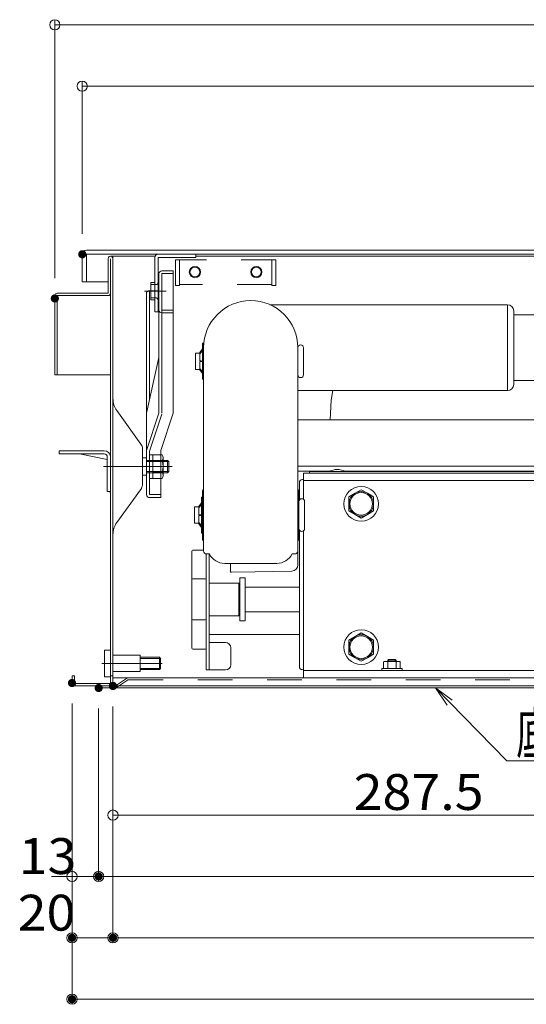
# Model space of a CAD drawing. Units: millimetres. Extents: x -2002 to 1998, y -1386 to 1386.
# Drawn here: x -1060 to -812, y -136 to 345 of the extents above; entities that cross this region are included whole.
import ezdxf

# ---------------------------------------------------------------- set-up
doc = ezdxf.new("R2010")
doc.units = ezdxf.units.MM
doc.header["$LTSCALE"] = 10
for name, pattern in [('JWW_CENTER2', [13.546667, 11.006667, -0.846667, 0.846667, -0.846667]), ('JWW_DASHED2', [3.386667, 1.693333, -1.693333]), ('JWW_DASHEDX2', [27.093333, 25.4, -1.693333])]:
    doc.linetypes.add(name, pattern=pattern)
for name, color, linetype in [('center', 7, 'Continuous'), ('CYA_M', 7, 'Continuous'), ('CYA_SS', 7, 'Continuous'), ('GRE_M', 7, 'Continuous'), ('GRE_SS', 7, 'Continuous'), ('GRE_SSD', 7, 'Continuous'), ('HIDDEN', 7, 'Continuous'), ('MAZ_M', 7, 'Continuous'), ('MAZ_S', 7, 'Continuous'), ('MAZ_SS', 7, 'Continuous'), ('PARTS_SIN', 7, 'Continuous'), ('RED_L', 7, 'Continuous'), ('SUNPO', 7, 'Continuous'), ('sunpou', 7, 'Continuous'), ('teko', 7, 'Continuous'), ('YEL_M', 7, 'Continuous'), ('YEL_SSD', 7, 'Continuous'), ('ねじ', 7, 'Continuous')]:
    doc.layers.add(name, color=color, linetype=linetype)
doc.styles.add('ＭＳ ゴシック', font='msgothic.ttc', dxfattribs={"height": 1})

# ---------------------------------------------------------------- blocks, each defined once
blk = doc.blocks.new('_ORIGIN_2-A_')
at = {"layer": 'sunpou', "color": 1, "linetype": 'Continuous', "lineweight": 5}
blk.add_line((0, 0), (-1, 0), dxfattribs=at)
blk.add_circle((0, 0), 0.5, dxfattribs=at)
blk = doc.blocks.new('MLeader39_1-B_')
at = {"layer": 'SUNPO', "color": 3, "linetype": 'Continuous', "lineweight": 5}
for p, q in [((-85.075, 1.015), (-85.656, 1.846)), ((-85.656, 1.846), (-84.837, 1.249)), ((-85.656, 1.846), (-84.956, 1.132))]:
    blk.add_line(p, q, dxfattribs=at)
at = {"layer": 'SUNPO', "color": 1, "linetype": 'Continuous', "lineweight": 5}
for p, q in [((-84.956, 1.132), (-82.162, -1.718)), ((-82.162, -1.718), (-81.802, -1.718)), ((-81.802, -1.718), (-78.716, -1.718))]:
    blk.add_line(p, q, dxfattribs=at)
at = {"layer": 'SUNPO', "color": 2, "linetype": 'Continuous', "lineweight": 5, "style": 'ＭＳ ゴシック', "width": 0.638136}
blk.add_text('底板', height=1.9964, dxfattribs=at).set_placement((-81.712, -1.358))

msp = doc.modelspace()

# ---------------------------------------------------------------- linework, layer by layer
at = {"color": 4, "linetype": 'Continuous', "lineweight": 5}
for p, q in [((-1026.99, 232.46), (-300.99, 232.46)), ((-1028.99, 216.96), (-1028.99, 230.46)), ((-1026.99, 216.96), (-1026.99, 230.46)), ((-1026.99, 230.46), (-300.99, 230.46)), ((-1016.39, 211.46), (-1016.39, 228.26)), ((-1015.19, 229.46), (-993.4, 229.46)), ((-1015.19, 228.26), (-1015.19, 211.46)), ((-1013.99, 20.66), (-1013.99, 229.46)), ((-993.49, 202.36), (-993.49, 228.96)), ((-973.49, 230.46), (-991.99, 230.46)), ((-991.99, 228.96), (-991.99, 202.36)), ((-991.99, 228.96), (-973.49, 228.96)), ((-973.49, 228.96), (-973.49, 230.46)), ((-973.49, 229.46), (-354.49, 229.46)), ((-1028.99, 216.96), (-1016.39, 216.96)), ((-995.49, 208.11), (-995.49, 216.61)), ((-995.49, 216.61), (-993.69, 216.61)), ((-1042.39, 171.46), (-1042.39, 210.26)), ((-1041.19, 211.46), (-1016.39, 211.46)), ((-1016.39, 211.46), (-1041.19, 211.46)), ((-1041.19, 210.26), (-1016.39, 210.26)), ((-1041.19, 210.26), (-1041.19, 171.46)), ((-1015.19, 20.66), (-1015.19, 211.46)), ((-995.49, 208.11), (-993.69, 208.11)), ((-991.99, 202.36), (-993.49, 202.36)), ((-1042.39, 171.46), (-1015.19, 171.46)), ((-1012.1, 154.05), (-1000.34, 137.71)), ((-999.59, 118.28), (-999.59, 135.37)), ((-997.59, 130.91), (-999.39, 130.91)), ((-989.49, 122.33), (-989.49, 130.99)), ((-997.59, 122.41), (-999.39, 122.41)), ((-1012.1, 99.28), (-1000.53, 115.36)), ((-1032.79, 24.46), (-1033.99, 24.46)), ((-1033.99, 24.46), (-1033.99, 20.66)), ((-1032.79, 24.46), (-1032.79, 20.66)), ((-1013.99, 24.46), (-1015.19, 24.46)), ((-1015.19, 20.66), (-1032.79, 20.66)), ((-1015.19, 19.46), (-1032.79, 19.46)), ((-1020.99, 19.46), (-1020.99, 18.46)), ((-663.99, 19.46), (-1020.99, 19.46)), ((-663.99, 23.46), (-1013.99, 23.46)), ((-1013.99, 19.46), (-726.49, 19.46)), ((-663.99, 18.46), (-1020.99, 18.46))]:
    msp.add_line(p, q, dxfattribs=at)
for centre, radius, start, end in [((-1026.99, 230.46), 2, 90, 180), ((-1015.19, 228.26), 1.2, 359.9825, 180), ((-991.99, 228.96), 1.5, 90, 180), ((-993.69, 216.81), 0.2, 270, 360), ((-1041.19, 210.26), 1.2, 90, 179.9999), ((-1016.39, 211.46), 1.2, 270, 0), ((-993.69, 207.91), 0.2, 0, 90), ((-1003.99, 159.89), 10, 180, 215.7537), ((-1003.59, 135.37), 4, 0, 35.736), ((-999.39, 131.11), 0.2, 180, 270), ((-992.04, 130.99), 2.56, 325.6158, 34.3842), ((-999.04, 126.66), 9.55, 342.412, 17.588), ((-999.39, 122.21), 0.2, 90, 180), ((-992.04, 122.33), 2.56, 325.6158, 34.3842), ((-1004.59, 118.28), 5, 324.2463, 0), ((-1003.99, 93.44), 10, 144.2463, 180), ((-1032.79, 20.66), 1.2, 180, 269.9999), ((-1015.19, 20.66), 1.2, 270, 360)]:
    msp.add_arc(centre, radius, start, end, dxfattribs=at)
at = {"layer": 'center', "color": 5, "linetype": 'Continuous', "lineweight": 18}
for p, q in [((-998.65, 212.36), (-988.99, 212.36)), ((-997.75, 212.36), (-988.09, 212.36))]:
    msp.add_line(p, q, dxfattribs=at)
at = {"layer": 'CYA_M', "color": 4, "linetype": 'Continuous', "lineweight": 13}
for p, q in [((-821.34, 205.81), (-937.36, 205.81)), ((-818.34, 202.81), (-818.34, 166.81)), ((-818.34, 200.81), (-509.64, 200.81)), ((-969.74, 184.95), (-969.64, 184.95)), ((-969.74, 184.81), (-969.74, 85.46)), ((-923.74, 184.81), (-923.74, 85.46)), ((-509.64, 168.81), (-818.34, 168.81)), ((-821.34, 163.81), (-923.74, 163.81)), ((-923.74, 149.46), (-404.24, 149.46)), ((-923.74, 126.96), (-437.49, 126.96)), ((-923.74, 124.46), (-908.04, 124.46)), ((-663.99, 123.46), (-920.99, 123.46)), ((-920.99, 110.67), (-920.99, 123.46)), ((-663.99, 124.26), (-917.99, 124.26)), ((-917.99, 124.26), (-917.99, 123.46)), ((-900.93, 124.46), (-404.24, 124.46)), ((-663.99, 119.96), (-920.99, 119.96)), ((-970.24, 114.96), (-970.24, 90.96)), ((-969.74, 115.46), (-969.64, 115.46)), ((-923.74, 115.46), (-923.64, 115.46)), ((-923.24, 114.96), (-923.24, 90.96)), ((-970.24, 109.73), (-970.14, 109.73)), ((-920.99, 23.46), (-920.99, 95.25)), ((-969.74, 90.46), (-969.64, 90.46)), ((-923.74, 90.46), (-923.64, 90.46)), ((-975.49, 85.36), (-975.49, 71.26)), ((-974.99, 85.86), (-969.74, 85.86)), ((-968.24, 83.96), (-966.93, 83.96)), ((-967.24, 83.96), (-967.14, 83.96)), ((-967.24, 83.96), (-967.14, 83.96)), ((-925.24, 83.96), (-926.55, 83.96)), ((-926.24, 83.96), (-926.14, 83.96)), ((-926.24, 83.96), (-926.14, 83.96)), ((-926.24, 83.96), (-926.14, 83.96)), ((-926.24, 83.96), (-926.14, 83.96)), ((-926.24, 83.96), (-926.14, 83.96)), ((-959.44, 79.36), (-946.74, 79.36)), ((-934.04, 79.36), (-946.74, 79.36)), ((-975.49, 71.26), (-975.49, 52.26)), ((-974.99, 71.76), (-968.99, 71.76)), ((-966.99, 69.76), (-952.49, 69.76)), ((-952.49, 69.76), (-952.49, 53.76)), ((-952.49, 69.76), (-951.99, 69.26)), ((-951.99, 54.26), (-951.99, 69.26)), ((-951.99, 54.26), (-951.99, 69.26)), ((-949.49, 67.76), (-922.99, 67.76)), ((-952.49, 53.76), (-966.99, 53.76)), ((-952.49, 53.76), (-951.99, 54.26)), ((-952.49, 53.76), (-951.99, 54.26)), ((-949.49, 55.76), (-922.99, 55.76)), ((-975.49, 52.26), (-975.49, 37.92)), ((-974.99, 51.76), (-968.99, 51.76)), ((-974.99, 37.42), (-968.99, 37.42)), ((-663.99, 26.96), (-920.99, 26.96))]:
    msp.add_line(p, q, dxfattribs=at)
at = {"layer": 'CYA_M', "color": 4, "linetype": 'Continuous', "lineweight": 5}
for p, q in [((-1040.19, 134.46), (-1018.29, 134.46)), ((-1040.19, 132.86), (-1040.19, 134.46)), ((-1040.19, 132.86), (-1018.29, 132.86)), ((-1016.79, 130.14), (-1030.35, 132.86)), ((-1016.79, 131.36), (-1016.79, 114.46)), ((-1015.19, 131.46), (-1015.19, 114.46)), ((-1015.19, 131.46), (-1015.19, 114.46)), ((-1015.19, 114.46), (-1016.79, 114.46)), ((-1013.99, 23.46), (-1013.99, 19.46)), ((-663.99, 23.46), (-920.99, 23.46))]:
    msp.add_line(p, q, dxfattribs=at)
at = {"layer": 'CYA_M', "color": 4, "linetype": 'Continuous', "lineweight": 13}
for centre, radius, start, end in [((-946.74, 184.81), 23, 0, 180), ((-821.34, 202.81), 3, 0, 90), ((-821.34, 166.81), 3, 270, 0), ((-904.49, 116.96), 8.3, 61.5865, 118.4135), ((-863.99, 122.49), 1, 92, 105.0524), ((-969.74, 114.96), 0.5, 90, 180), ((-923.74, 114.96), 0.5, 0, 90), ((-969.74, 90.96), 0.5, 180, 270), ((-923.74, 90.96), 0.5, 270, 0), ((-974.99, 85.36), 0.5, 90, 180), ((-968.24, 85.46), 1.5, 180, 270), ((-959.44, 87.76), 8.4, 206.8965, 270), ((-934.04, 87.76), 8.4, 270, 333.1035), ((-925.24, 85.46), 1.5, 270, 0), ((-974.99, 71.26), 0.5, 90, 180), ((-968.99, 71.26), 0.5, 0, 90), ((-974.99, 52.26), 0.5, 180, 270), ((-968.99, 52.26), 0.5, 270, 0), ((-974.99, 37.92), 0.5, 180, 270), ((-968.99, 37.92), 0.5, 270, 0)]:
    msp.add_arc(centre, radius, start, end, dxfattribs=at)
at = {"layer": 'CYA_M', "color": 4, "linetype": 'Continuous', "lineweight": 5}
for radius in [3.1, 1.5]:
    msp.add_arc((-1018.29, 131.36), radius, 0, 90, dxfattribs=at)
at = {"layer": 'CYA_SS', "color": 4, "linetype": 'Continuous', "lineweight": 13}
msp.add_line((-821.34, 205.81), (-821.34, 163.81), dxfattribs=at)
at = {"layer": 'DEFPOINTS', "color": 7, "linetype": 'Continuous', "lineweight": 5, "const_width": 2}
for points in [[(-1027.99, 230.46, 0.414214), (-1028.99, 231.46, 0.414214), (-1029.99, 230.46, 0.414214), (-1028.99, 229.46, 0.414214)], [(-1041.39, 208.86, 0.414214), (-1042.39, 209.86, 0.414214), (-1043.39, 208.86, 0.414214), (-1042.39, 207.86, 0.414214)], [(-1032.99, 20.9, 0.414214), (-1033.99, 21.9, 0.414214), (-1034.99, 20.9, 0.414214), (-1033.99, 19.9, 0.414214)], [(-1032.99, 20.9, 0.414214), (-1033.99, 21.9, 0.414214), (-1034.99, 20.9, 0.414214), (-1033.99, 19.9, 0.414214)], [(-1032.99, 20.9, 0.414214), (-1033.99, 21.9, 0.414214), (-1034.99, 20.9, 0.414214), (-1033.99, 19.9, 0.414214)], [(-1019.99, 18.46, 0.414214), (-1020.99, 19.46, 0.414214), (-1021.99, 18.46, 0.414214), (-1020.99, 17.46, 0.414214)], [(-1019.99, 18.46, 0.414214), (-1020.99, 19.46, 0.414214), (-1021.99, 18.46, 0.414214), (-1020.99, 17.46, 0.414214)], [(-1012.99, 19.46, 0.414214), (-1013.99, 20.46, 0.414214), (-1014.99, 19.46, 0.414214), (-1013.99, 18.46, 0.414214)], [(-1012.99, 19.46, 0.414214), (-1013.99, 20.46, 0.414214), (-1014.99, 19.46, 0.414214), (-1013.99, 18.46, 0.414214)], [(-1012.99, 19.46, 0.414214), (-1013.99, 20.46, 0.414214), (-1014.99, 19.46, 0.414214), (-1013.99, 18.46, 0.414214)], [(-1019.99, -73.65, 0.414214), (-1020.99, -72.65, 0.414214), (-1021.99, -73.65, 0.414214), (-1020.99, -74.65, 0.414214)], [(-1032.99, -103.65, 0.414214), (-1033.99, -102.65, 0.414214), (-1034.99, -103.65, 0.414214), (-1033.99, -104.65, 0.414214)], [(-1012.99, -103.65, 0.414214), (-1013.99, -102.65, 0.414214), (-1014.99, -103.65, 0.414214), (-1013.99, -104.65, 0.414214)], [(-1032.99, -133.65, 0.414214), (-1033.99, -132.65, 0.414214), (-1034.99, -133.65, 0.414214), (-1033.99, -134.65, 0.414214)]]:
    msp.add_lwpolyline(points, format="xyb", close=True, dxfattribs=at)
at = {"layer": 'GRE_M', "color": 4, "linetype": 'Continuous', "lineweight": 13}
for p, q in [((-923.74, 172.83), (-923.74, 183.53)), ((-920.94, 171.58), (-920.94, 184.78)), ((-973.74, 182.18), (-971.54, 182.18)), ((-973.74, 174.18), (-973.74, 182.18)), ((-971.54, 174.18), (-973.74, 174.18)), ((-974.24, 106.96), (-972.04, 106.96)), ((-974.24, 98.96), (-974.24, 106.96)), ((-923.24, 97.61), (-923.24, 108.31)), ((-920.44, 96.36), (-920.44, 109.56)), ((-972.04, 98.96), (-974.24, 98.96))]:
    msp.add_line(p, q, dxfattribs=at)
at = {"layer": 'GRE_M', "color": 3, "linetype": 'Continuous', "lineweight": 5}
for p, q in [((-1018.19, 23.96), (-1018.19, 36.96)), ((-1018.19, 23.96), (-1018.19, 36.96)), ((-1018.19, 36.96), (-1015.19, 36.96)), ((-1018.19, 36.96), (-1015.19, 36.96)), ((-1013.99, 34.46), (-1001.99, 34.46)), ((-1007.99, 34.46), (-1000.79, 34.46)), ((-1000.79, 34.46), (-1000.79, 26.46)), ((-991.33, 33.46), (-1000.79, 33.46)), ((-991.33, 33.46), (-990.79, 32.92)), ((-990.79, 28), (-990.79, 32.92)), ((-1013.99, 26.46), (-1000.79, 26.46)), ((-991.33, 27.46), (-1000.79, 27.46)), ((-990.79, 28), (-991.33, 27.46)), ((-1018.19, 23.96), (-1015.19, 23.96)), ((-1018.19, 23.96), (-1015.19, 23.96)), ((-1006.44, 23.46), (-663.99, 23.46))]:
    msp.add_line(p, q, dxfattribs=at)
for centre, radius in [((-973.99, 221.76), 2.75), ((-973.99, 221.76), 2.4), ((-943.99, 221.76), 2.75), ((-943.99, 221.76), 2.4)]:
    msp.add_circle(centre, radius, dxfattribs=at)
at = {"layer": 'GRE_M', "color": 4, "linetype": 'Continuous', "lineweight": 13}
for centre, start, end in [((-922.34, 184.78), 0, 180), ((-922.34, 171.58), 180, 0), ((-921.84, 109.56), 0, 180), ((-921.84, 96.36), 180, 0)]:
    msp.add_arc(centre, 1.4, start, end, dxfattribs=at)
at = {"layer": 'GRE_SS', "color": 3, "linetype": 'Continuous', "lineweight": 5}
for p, q in [((-990.79, 32.91), (-1000.79, 32.91)), ((-991.33, 33.46), (-991.33, 27.46)), ((-990.79, 28), (-1000.79, 28))]:
    msp.add_line(p, q, dxfattribs=at)
at = {"layer": 'GRE_SSD', "color": 4, "linetype": 'JWW_DASHED2', "lineweight": 5}
msp.add_arc((-1006.44, 21.66), 1.8, 90, 123.6901, dxfattribs=at)
at = {"layer": 'HIDDEN', "color": 3, "linetype": 'JWW_DASHEDX2', "lineweight": 5}
for p, q in [((-995.49, 215.61), (-992.99, 215.61)), ((-995.49, 209.11), (-992.99, 209.11))]:
    msp.add_line(p, q, dxfattribs=at)
for centre, start, end in [((-992.99, 216.61), 270, 360), ((-992.99, 208.11), 0, 90)]:
    msp.add_arc(centre, 1, start, end, dxfattribs=at)
at = {"layer": 'MAZ_M', "color": 4, "linetype": 'Continuous', "lineweight": 13}
for p, q in [((-971.54, 182.42), (-970.24, 184.18)), ((-970.66, 182.91), (-970.69, 182.88)), ((-970.63, 182.95), (-970.66, 182.91)), ((-970.66, 182.84), (-970.63, 182.88)), ((-970.6, 182.98), (-970.63, 182.95)), ((-970.63, 182.88), (-970.6, 182.92)), ((-970.56, 183.02), (-970.6, 182.98)), ((-970.6, 182.92), (-970.56, 182.96)), ((-970.53, 183.06), (-970.56, 183.02)), ((-970.56, 182.96), (-970.53, 183)), ((-970.5, 183.09), (-970.53, 183.06)), ((-970.53, 183), (-970.5, 183.05)), ((-970.47, 183.13), (-970.5, 183.09)), ((-970.5, 183.05), (-970.47, 183.09)), ((-970.43, 183.16), (-970.47, 183.13)), ((-970.47, 183.09), (-970.43, 183.13)), ((-970.4, 183.2), (-970.43, 183.16)), ((-970.43, 183.13), (-970.4, 183.17)), ((-970.37, 183.23), (-970.4, 183.2)), ((-970.4, 183.17), (-970.37, 183.21)), ((-970.34, 183.27), (-970.37, 183.23)), ((-970.37, 183.21), (-970.34, 183.25)), ((-970.3, 183.3), (-970.34, 183.27)), ((-970.34, 183.25), (-970.3, 183.29)), ((-970.27, 183.34), (-970.3, 183.3)), ((-970.3, 183.29), (-970.27, 183.33)), ((-970.27, 183.33), (-970.24, 183.37)), ((-970.24, 183.37), (-970.27, 183.34)), ((-970.24, 186.93), (-969.74, 186.93)), ((-970.24, 178.18), (-970.24, 186.93)), ((-970.24, 183.37), (-970.24, 183.37)), ((-969.74, 178.18), (-969.74, 186.93)), ((-971.54, 181.96), (-971.54, 182.42)), ((-971.51, 182), (-971.54, 181.96)), ((-971.54, 181.96), (-971.42, 181.88)), ((-971.54, 181.74), (-971.51, 181.78)), ((-971.54, 178.4), (-971.54, 181.74)), ((-971.51, 178.4), (-971.54, 178.4)), ((-971.54, 178.4), (-971.54, 178.4)), ((-971.47, 182.03), (-971.51, 182)), ((-971.51, 181.78), (-971.47, 181.82)), ((-971.47, 178.39), (-971.51, 178.4)), ((-971.44, 182.07), (-971.47, 182.03)), ((-971.47, 181.82), (-971.44, 181.86)), ((-971.44, 178.38), (-971.47, 178.39)), ((-971.41, 182.1), (-971.44, 182.07)), ((-971.44, 181.86), (-971.41, 181.9)), ((-971.41, 178.38), (-971.44, 178.38)), ((-971.38, 182.14), (-971.41, 182.1)), ((-971.41, 181.9), (-971.38, 181.94)), ((-971.38, 178.37), (-971.41, 178.38)), ((-971.34, 182.17), (-971.38, 182.14)), ((-971.38, 181.94), (-971.34, 181.98)), ((-971.34, 178.37), (-971.38, 178.37)), ((-971.31, 182.21), (-971.34, 182.17)), ((-971.34, 181.98), (-971.31, 182.02)), ((-971.31, 178.36), (-971.34, 178.37)), ((-971.28, 182.24), (-971.31, 182.21)), ((-971.31, 182.02), (-971.28, 182.06)), ((-971.28, 178.36), (-971.31, 178.36)), ((-971.25, 182.28), (-971.28, 182.24)), ((-971.28, 182.06), (-971.25, 182.11)), ((-971.25, 178.35), (-971.28, 178.36)), ((-971.21, 182.31), (-971.25, 182.28)), ((-971.25, 182.11), (-971.21, 182.15)), ((-971.21, 178.34), (-971.25, 178.35)), ((-971.18, 182.35), (-971.21, 182.31)), ((-971.21, 182.15), (-971.18, 182.19)), ((-971.18, 178.34), (-971.21, 178.34)), ((-971.15, 182.39), (-971.18, 182.35)), ((-971.18, 182.19), (-971.15, 182.23)), ((-971.15, 178.33), (-971.18, 178.34)), ((-971.12, 182.42), (-971.15, 182.39)), ((-971.15, 182.23), (-971.12, 182.27)), ((-971.12, 178.33), (-971.15, 178.33)), ((-971.08, 182.46), (-971.12, 182.42)), ((-971.12, 182.27), (-971.08, 182.31)), ((-971.08, 178.32), (-971.12, 178.33)), ((-971.05, 182.49), (-971.08, 182.46)), ((-971.08, 182.31), (-971.05, 182.35)), ((-971.05, 178.32), (-971.08, 178.32)), ((-971.02, 182.53), (-971.05, 182.49)), ((-971.05, 182.35), (-971.02, 182.39)), ((-971.02, 178.31), (-971.05, 178.32)), ((-970.99, 182.56), (-971.02, 182.53)), ((-971.02, 182.39), (-970.99, 182.43)), ((-970.99, 178.31), (-971.02, 178.31)), ((-970.95, 182.6), (-970.99, 182.56)), ((-970.99, 182.43), (-970.95, 182.47)), ((-970.95, 178.3), (-970.99, 178.31)), ((-970.92, 182.63), (-970.95, 182.6)), ((-970.95, 182.47), (-970.92, 182.51)), ((-970.92, 178.29), (-970.95, 178.3)), ((-970.89, 182.67), (-970.92, 182.63)), ((-970.92, 182.51), (-970.89, 182.55)), ((-970.89, 178.29), (-970.92, 178.29)), ((-970.86, 182.7), (-970.89, 182.67)), ((-970.89, 182.55), (-970.86, 182.6)), ((-970.86, 178.28), (-970.89, 178.29)), ((-970.89, 178.06), (-970.86, 178.07)), ((-970.82, 182.74), (-970.86, 182.7)), ((-970.86, 182.6), (-970.82, 182.64)), ((-970.82, 178.28), (-970.86, 178.28)), ((-970.86, 178.07), (-970.82, 178.07)), ((-970.79, 182.77), (-970.82, 182.74)), ((-970.82, 182.64), (-970.79, 182.68)), ((-970.79, 178.27), (-970.82, 178.28)), ((-970.82, 178.07), (-970.79, 178.08)), ((-970.76, 182.81), (-970.79, 182.77)), ((-970.79, 182.68), (-970.76, 182.72)), ((-970.76, 178.27), (-970.79, 178.27)), ((-970.79, 178.08), (-970.76, 178.09)), ((-970.73, 182.84), (-970.76, 182.81)), ((-970.76, 182.72), (-970.73, 182.76)), ((-970.73, 178.26), (-970.76, 178.27)), ((-970.76, 178.09), (-970.73, 178.09)), ((-970.69, 182.88), (-970.73, 182.84)), ((-970.73, 182.76), (-970.69, 182.8)), ((-970.69, 178.25), (-970.73, 178.26)), ((-970.73, 178.09), (-970.69, 178.1)), ((-970.69, 182.8), (-970.66, 182.84)), ((-970.66, 178.25), (-970.69, 178.25)), ((-970.69, 178.1), (-970.66, 178.1)), ((-970.63, 178.24), (-970.66, 178.25)), ((-970.66, 178.1), (-970.63, 178.11)), ((-970.6, 178.24), (-970.63, 178.24)), ((-970.63, 178.11), (-970.6, 178.11)), ((-970.56, 178.23), (-970.6, 178.24)), ((-970.6, 178.11), (-970.56, 178.12)), ((-970.53, 178.23), (-970.56, 178.23)), ((-970.56, 178.12), (-970.53, 178.13)), ((-970.5, 178.22), (-970.53, 178.23)), ((-970.53, 178.13), (-970.5, 178.13)), ((-970.47, 178.22), (-970.5, 178.22)), ((-970.5, 178.13), (-970.47, 178.14)), ((-970.43, 178.21), (-970.47, 178.22)), ((-970.47, 178.14), (-970.43, 178.14)), ((-970.4, 178.2), (-970.43, 178.21)), ((-970.43, 178.14), (-970.4, 178.15)), ((-970.37, 178.2), (-970.4, 178.2)), ((-970.4, 178.15), (-970.37, 178.15)), ((-970.34, 178.19), (-970.37, 178.2)), ((-970.37, 178.15), (-970.34, 178.16)), ((-970.3, 178.19), (-970.34, 178.19)), ((-970.34, 178.16), (-970.3, 178.16)), ((-970.27, 178.18), (-970.3, 178.19)), ((-970.3, 178.16), (-970.27, 178.17)), ((-970.27, 178.17), (-970.24, 178.18)), ((-970.24, 178.18), (-970.27, 178.18)), ((-970.24, 169.43), (-970.24, 178.18)), ((-969.74, 169.43), (-969.74, 178.18)), ((-971.54, 177.95), (-971.51, 177.96)), ((-971.54, 174.61), (-971.54, 177.95)), ((-971.51, 174.57), (-971.54, 174.61)), ((-971.54, 174.61), (-971.54, 174.61)), ((-971.42, 174.47), (-971.54, 174.39)), ((-971.54, 174.39), (-971.51, 174.35)), ((-971.54, 173.93), (-971.54, 174.39)), ((-970.24, 172.18), (-971.54, 173.93)), ((-971.51, 177.96), (-971.47, 177.96)), ((-971.47, 174.53), (-971.51, 174.57)), ((-971.51, 174.35), (-971.47, 174.32)), ((-971.47, 177.96), (-971.44, 177.97)), ((-971.44, 174.49), (-971.47, 174.53)), ((-971.47, 174.32), (-971.44, 174.28)), ((-971.44, 177.97), (-971.41, 177.97)), ((-971.41, 174.45), (-971.44, 174.49)), ((-971.44, 174.28), (-971.41, 174.25)), ((-971.41, 177.97), (-971.38, 177.98)), ((-971.38, 174.41), (-971.41, 174.45)), ((-971.41, 174.25), (-971.38, 174.21)), ((-971.38, 177.98), (-971.34, 177.98)), ((-971.34, 174.37), (-971.38, 174.41)), ((-971.38, 174.21), (-971.34, 174.18)), ((-971.34, 177.98), (-971.31, 177.99)), ((-971.31, 174.33), (-971.34, 174.37)), ((-971.34, 174.18), (-971.31, 174.14)), ((-971.31, 177.99), (-971.28, 178)), ((-971.28, 174.29), (-971.31, 174.33)), ((-971.31, 174.14), (-971.28, 174.11)), ((-971.28, 178), (-971.25, 178)), ((-971.25, 174.25), (-971.28, 174.29)), ((-971.28, 174.11), (-971.25, 174.07)), ((-971.25, 178), (-971.21, 178.01)), ((-971.21, 174.21), (-971.25, 174.25)), ((-971.25, 174.07), (-971.21, 174.04)), ((-971.21, 178.01), (-971.18, 178.01)), ((-971.18, 174.16), (-971.21, 174.21)), ((-971.21, 174.04), (-971.18, 174)), ((-971.18, 178.01), (-971.15, 178.02)), ((-971.15, 174.12), (-971.18, 174.16)), ((-971.18, 174), (-971.15, 173.97)), ((-971.15, 178.02), (-971.12, 178.02)), ((-971.12, 174.08), (-971.15, 174.12)), ((-971.15, 173.97), (-971.12, 173.93)), ((-971.12, 178.02), (-971.08, 178.03)), ((-971.08, 174.04), (-971.12, 174.08)), ((-971.12, 173.93), (-971.08, 173.9)), ((-971.08, 178.03), (-971.05, 178.04)), ((-971.05, 174), (-971.08, 174.04)), ((-971.08, 173.9), (-971.05, 173.86)), ((-971.05, 178.04), (-971.02, 178.04)), ((-971.02, 173.96), (-971.05, 174)), ((-971.05, 173.86), (-971.02, 173.82)), ((-971.02, 178.04), (-970.99, 178.05)), ((-970.99, 173.92), (-971.02, 173.96)), ((-971.02, 173.82), (-970.99, 173.79)), ((-970.99, 178.05), (-970.95, 178.05)), ((-970.95, 173.88), (-970.99, 173.92)), ((-970.99, 173.79), (-970.95, 173.75)), ((-970.95, 178.05), (-970.92, 178.06)), ((-970.92, 173.84), (-970.95, 173.88)), ((-970.95, 173.75), (-970.92, 173.72)), ((-970.92, 178.06), (-970.89, 178.06)), ((-970.89, 173.8), (-970.92, 173.84)), ((-970.92, 173.72), (-970.89, 173.68)), ((-970.86, 173.76), (-970.89, 173.8)), ((-970.89, 173.68), (-970.86, 173.65)), ((-970.82, 173.71), (-970.86, 173.76)), ((-970.86, 173.65), (-970.82, 173.61)), ((-970.79, 173.67), (-970.82, 173.71)), ((-970.82, 173.61), (-970.79, 173.58)), ((-970.76, 173.63), (-970.79, 173.67)), ((-970.79, 173.58), (-970.76, 173.54)), ((-970.73, 173.59), (-970.76, 173.63)), ((-970.76, 173.54), (-970.73, 173.51)), ((-970.69, 173.55), (-970.73, 173.59)), ((-970.73, 173.51), (-970.69, 173.47)), ((-970.66, 173.51), (-970.69, 173.55)), ((-970.69, 173.47), (-970.66, 173.44)), ((-970.63, 173.47), (-970.66, 173.51)), ((-970.66, 173.44), (-970.63, 173.4)), ((-970.6, 173.43), (-970.63, 173.47)), ((-970.63, 173.4), (-970.6, 173.37)), ((-970.56, 173.39), (-970.6, 173.43)), ((-970.6, 173.37), (-970.56, 173.33)), ((-970.53, 173.35), (-970.56, 173.39)), ((-970.56, 173.33), (-970.53, 173.3)), ((-970.5, 173.31), (-970.53, 173.35)), ((-970.53, 173.3), (-970.5, 173.26)), ((-970.47, 173.27), (-970.5, 173.31)), ((-970.5, 173.26), (-970.47, 173.23)), ((-970.43, 173.22), (-970.47, 173.27)), ((-970.47, 173.23), (-970.43, 173.19)), ((-970.4, 173.18), (-970.43, 173.22)), ((-970.43, 173.19), (-970.4, 173.16)), ((-970.37, 173.14), (-970.4, 173.18)), ((-970.4, 173.16), (-970.37, 173.12)), ((-970.34, 173.1), (-970.37, 173.14)), ((-970.37, 173.12), (-970.34, 173.09)), ((-970.3, 173.06), (-970.34, 173.1)), ((-970.34, 173.09), (-970.3, 173.05)), ((-970.27, 173.02), (-970.3, 173.06)), ((-970.3, 173.05), (-970.27, 173.01)), ((-970.24, 172.98), (-970.27, 173.02)), ((-970.27, 173.01), (-970.24, 172.98)), ((-970.24, 172.98), (-970.24, 172.98)), ((-969.74, 169.43), (-970.24, 169.43)), ((-906.58, 163.81), (-907.5, 159.14)), ((-907.5, 159.14), (-908.01, 149.46)), ((-922.99, 118.79), (-922.99, 110.36)), ((-920.99, 120.3), (-921.51, 120.29)), ((-970.74, 111.71), (-970.24, 111.71)), ((-970.74, 102.96), (-970.74, 111.71)), ((-970.24, 102.96), (-970.24, 111.71)), ((-972.04, 107.21), (-970.74, 108.96)), ((-972.04, 106.75), (-972.04, 107.21)), ((-972.01, 106.78), (-972.04, 106.75)), ((-972.04, 106.75), (-971.92, 106.66)), ((-972.04, 106.52), (-972.01, 106.56)), ((-972.04, 103.18), (-972.04, 106.52)), ((-971.97, 106.82), (-972.01, 106.78)), ((-972.01, 106.56), (-971.97, 106.6)), ((-971.94, 106.85), (-971.97, 106.82)), ((-971.97, 106.6), (-971.94, 106.64)), ((-971.91, 106.89), (-971.94, 106.85)), ((-971.94, 106.64), (-971.91, 106.68)), ((-971.88, 106.92), (-971.91, 106.89)), ((-971.91, 106.68), (-971.88, 106.73)), ((-971.84, 106.96), (-971.88, 106.92)), ((-971.88, 106.73), (-971.84, 106.77)), ((-971.81, 106.99), (-971.84, 106.96)), ((-971.84, 106.77), (-971.81, 106.81)), ((-971.78, 107.03), (-971.81, 106.99)), ((-971.81, 106.81), (-971.78, 106.85)), ((-971.75, 107.06), (-971.78, 107.03)), ((-971.78, 106.85), (-971.75, 106.89)), ((-971.71, 107.1), (-971.75, 107.06)), ((-971.75, 106.89), (-971.71, 106.93)), ((-971.68, 107.13), (-971.71, 107.1)), ((-971.71, 106.93), (-971.68, 106.97)), ((-971.65, 107.17), (-971.68, 107.13)), ((-971.68, 106.97), (-971.65, 107.01)), ((-971.62, 107.2), (-971.65, 107.17)), ((-971.65, 107.01), (-971.62, 107.05)), ((-971.58, 107.24), (-971.62, 107.2)), ((-971.62, 107.05), (-971.58, 107.09)), ((-971.55, 107.28), (-971.58, 107.24)), ((-971.58, 107.09), (-971.55, 107.13)), ((-971.52, 107.31), (-971.55, 107.28)), ((-971.55, 107.13), (-971.52, 107.18)), ((-971.49, 107.35), (-971.52, 107.31)), ((-971.52, 107.18), (-971.49, 107.22)), ((-971.45, 107.38), (-971.49, 107.35)), ((-971.49, 107.22), (-971.45, 107.26)), ((-971.42, 107.42), (-971.45, 107.38)), ((-971.45, 107.26), (-971.42, 107.3)), ((-971.39, 107.45), (-971.42, 107.42)), ((-971.42, 107.3), (-971.39, 107.34)), ((-971.36, 107.49), (-971.39, 107.45)), ((-971.39, 107.34), (-971.36, 107.38)), ((-971.32, 107.52), (-971.36, 107.49)), ((-971.36, 107.38), (-971.32, 107.42)), ((-971.29, 107.56), (-971.32, 107.52)), ((-971.32, 107.42), (-971.29, 107.46)), ((-971.26, 107.59), (-971.29, 107.56)), ((-971.29, 107.46), (-971.26, 107.5)), ((-971.23, 107.63), (-971.26, 107.59)), ((-971.26, 107.5), (-971.23, 107.54)), ((-971.19, 107.66), (-971.23, 107.63)), ((-971.23, 107.54), (-971.19, 107.58)), ((-971.16, 107.7), (-971.19, 107.66)), ((-971.19, 107.58), (-971.16, 107.62)), ((-971.13, 107.73), (-971.16, 107.7)), ((-971.16, 107.62), (-971.13, 107.67)), ((-971.1, 107.77), (-971.13, 107.73)), ((-971.13, 107.67), (-971.1, 107.71)), ((-971.06, 107.8), (-971.1, 107.77)), ((-971.1, 107.71), (-971.06, 107.75)), ((-971.03, 107.84), (-971.06, 107.8)), ((-971.06, 107.75), (-971.03, 107.79)), ((-971, 107.87), (-971.03, 107.84)), ((-971.03, 107.79), (-971, 107.83)), ((-970.97, 107.91), (-971, 107.87)), ((-971, 107.83), (-970.97, 107.87)), ((-970.93, 107.94), (-970.97, 107.91)), ((-970.97, 107.87), (-970.93, 107.91)), ((-970.9, 107.98), (-970.93, 107.94)), ((-970.93, 107.91), (-970.9, 107.95)), ((-970.87, 108.02), (-970.9, 107.98)), ((-970.9, 107.95), (-970.87, 107.99)), ((-970.84, 108.05), (-970.87, 108.02)), ((-970.87, 107.99), (-970.84, 108.03)), ((-970.8, 108.09), (-970.84, 108.05)), ((-970.84, 108.03), (-970.8, 108.07)), ((-970.8, 108.07), (-970.77, 108.12)), ((-970.77, 108.12), (-970.8, 108.09)), ((-970.77, 108.12), (-970.74, 108.16)), ((-970.74, 108.16), (-970.77, 108.12)), ((-970.74, 108.16), (-970.74, 108.16)), ((-972.01, 103.18), (-972.04, 103.18)), ((-972.04, 103.18), (-972.04, 103.18)), ((-972.04, 102.73), (-972.01, 102.74)), ((-972.04, 99.4), (-972.04, 102.73)), ((-971.97, 103.17), (-972.01, 103.18)), ((-972.01, 102.74), (-971.97, 102.75)), ((-971.94, 103.17), (-971.97, 103.17)), ((-971.97, 102.75), (-971.94, 102.75)), ((-971.91, 103.16), (-971.94, 103.17)), ((-971.94, 102.75), (-971.91, 102.76)), ((-971.88, 103.16), (-971.91, 103.16)), ((-971.91, 102.76), (-971.88, 102.76)), ((-971.84, 103.15), (-971.88, 103.16)), ((-971.88, 102.76), (-971.84, 102.77)), ((-971.81, 103.15), (-971.84, 103.15)), ((-971.84, 102.77), (-971.81, 102.77)), ((-971.78, 103.14), (-971.81, 103.15)), ((-971.81, 102.77), (-971.78, 102.78)), ((-971.75, 103.13), (-971.78, 103.14)), ((-971.78, 102.78), (-971.75, 102.79)), ((-971.71, 103.13), (-971.75, 103.13)), ((-971.75, 102.79), (-971.71, 102.79)), ((-971.68, 103.12), (-971.71, 103.13)), ((-971.71, 102.79), (-971.68, 102.8)), ((-971.65, 103.12), (-971.68, 103.12)), ((-971.68, 102.8), (-971.65, 102.8)), ((-971.62, 103.11), (-971.65, 103.12)), ((-971.65, 102.8), (-971.62, 102.81)), ((-971.58, 103.11), (-971.62, 103.11)), ((-971.62, 102.81), (-971.58, 102.81)), ((-971.55, 103.1), (-971.58, 103.11)), ((-971.58, 102.81), (-971.55, 102.82)), ((-971.52, 103.09), (-971.55, 103.1)), ((-971.55, 102.82), (-971.52, 102.82)), ((-971.49, 103.09), (-971.52, 103.09)), ((-971.52, 102.82), (-971.49, 102.83)), ((-971.45, 103.08), (-971.49, 103.09)), ((-971.49, 102.83), (-971.45, 102.84)), ((-971.42, 103.08), (-971.45, 103.08)), ((-971.45, 102.84), (-971.42, 102.84)), ((-971.39, 103.07), (-971.42, 103.08)), ((-971.42, 102.84), (-971.39, 102.85)), ((-971.36, 103.07), (-971.39, 103.07)), ((-971.39, 102.85), (-971.36, 102.85)), ((-971.32, 103.06), (-971.36, 103.07)), ((-971.36, 102.85), (-971.32, 102.86)), ((-971.29, 103.06), (-971.32, 103.06)), ((-971.32, 102.86), (-971.29, 102.86)), ((-971.26, 103.05), (-971.29, 103.06)), ((-971.29, 102.86), (-971.26, 102.87)), ((-971.23, 103.04), (-971.26, 103.05)), ((-971.26, 102.87), (-971.23, 102.88)), ((-971.19, 103.04), (-971.23, 103.04)), ((-971.23, 102.88), (-971.19, 102.88)), ((-971.16, 103.03), (-971.19, 103.04)), ((-971.19, 102.88), (-971.16, 102.89)), ((-971.13, 103.03), (-971.16, 103.03)), ((-971.16, 102.89), (-971.13, 102.89)), ((-971.1, 103.02), (-971.13, 103.03)), ((-971.13, 102.89), (-971.1, 102.9)), ((-971.06, 103.02), (-971.1, 103.02)), ((-971.1, 102.9), (-971.06, 102.9)), ((-971.03, 103.01), (-971.06, 103.02)), ((-971.06, 102.9), (-971.03, 102.91)), ((-971, 103), (-971.03, 103.01)), ((-971.03, 102.91), (-971, 102.91)), ((-970.97, 103), (-971, 103)), ((-971, 102.91), (-970.97, 102.92)), ((-970.93, 102.99), (-970.97, 103)), ((-970.97, 102.92), (-970.93, 102.93)), ((-970.9, 102.99), (-970.93, 102.99)), ((-970.93, 102.93), (-970.9, 102.93)), ((-970.87, 102.98), (-970.9, 102.99)), ((-970.9, 102.93), (-970.87, 102.94)), ((-970.84, 102.98), (-970.87, 102.98)), ((-970.87, 102.94), (-970.84, 102.94)), ((-970.8, 102.97), (-970.84, 102.98)), ((-970.84, 102.94), (-970.8, 102.95)), ((-970.77, 102.97), (-970.8, 102.97)), ((-970.8, 102.95), (-970.77, 102.95)), ((-970.74, 102.96), (-970.77, 102.97)), ((-970.77, 102.95), (-970.74, 102.96)), ((-970.74, 94.21), (-970.74, 102.96)), ((-970.24, 94.21), (-970.24, 102.96)), ((-972.01, 99.36), (-972.04, 99.4)), ((-972.04, 99.4), (-972.04, 99.4)), ((-971.92, 99.26), (-972.04, 99.17)), ((-972.04, 99.17), (-972.01, 99.14)), ((-972.04, 98.71), (-972.04, 99.17)), ((-970.74, 96.96), (-972.04, 98.71)), ((-971.97, 99.32), (-972.01, 99.36)), ((-972.01, 99.14), (-971.97, 99.1)), ((-971.94, 99.28), (-971.97, 99.32)), ((-971.97, 99.1), (-971.94, 99.07)), ((-971.91, 99.23), (-971.94, 99.28)), ((-971.94, 99.07), (-971.91, 99.03)), ((-971.88, 99.19), (-971.91, 99.23)), ((-971.91, 99.03), (-971.88, 99)), ((-971.84, 99.15), (-971.88, 99.19)), ((-971.88, 99), (-971.84, 98.96)), ((-971.81, 99.11), (-971.84, 99.15)), ((-971.84, 98.96), (-971.81, 98.93)), ((-971.78, 99.07), (-971.81, 99.11)), ((-971.81, 98.93), (-971.78, 98.89)), ((-971.75, 99.03), (-971.78, 99.07)), ((-971.78, 98.89), (-971.75, 98.86)), ((-971.71, 98.99), (-971.75, 99.03)), ((-971.75, 98.86), (-971.71, 98.82)), ((-971.68, 98.95), (-971.71, 98.99)), ((-971.71, 98.82), (-971.68, 98.79)), ((-971.65, 98.91), (-971.68, 98.95)), ((-971.68, 98.79), (-971.65, 98.75)), ((-971.62, 98.87), (-971.65, 98.91)), ((-971.65, 98.75), (-971.62, 98.71)), ((-971.58, 98.83), (-971.62, 98.87)), ((-971.62, 98.71), (-971.58, 98.68)), ((-971.55, 98.78), (-971.58, 98.83)), ((-971.58, 98.68), (-971.55, 98.64)), ((-971.52, 98.74), (-971.55, 98.78)), ((-971.55, 98.64), (-971.52, 98.61)), ((-971.49, 98.7), (-971.52, 98.74)), ((-971.52, 98.61), (-971.49, 98.57)), ((-971.45, 98.66), (-971.49, 98.7)), ((-971.49, 98.57), (-971.45, 98.54)), ((-971.42, 98.62), (-971.45, 98.66)), ((-971.45, 98.54), (-971.42, 98.5)), ((-971.39, 98.58), (-971.42, 98.62)), ((-971.42, 98.5), (-971.39, 98.47)), ((-971.36, 98.54), (-971.39, 98.58)), ((-971.39, 98.47), (-971.36, 98.43)), ((-971.32, 98.5), (-971.36, 98.54)), ((-971.36, 98.43), (-971.32, 98.4)), ((-971.29, 98.46), (-971.32, 98.5)), ((-971.32, 98.4), (-971.29, 98.36)), ((-971.26, 98.42), (-971.29, 98.46)), ((-971.29, 98.36), (-971.26, 98.33)), ((-971.23, 98.38), (-971.26, 98.42)), ((-971.26, 98.33), (-971.23, 98.29)), ((-971.19, 98.34), (-971.23, 98.38)), ((-971.23, 98.29), (-971.19, 98.26)), ((-971.16, 98.29), (-971.19, 98.34)), ((-971.19, 98.26), (-971.16, 98.22)), ((-971.13, 98.25), (-971.16, 98.29)), ((-971.16, 98.22), (-971.13, 98.19)), ((-971.1, 98.21), (-971.13, 98.25)), ((-971.13, 98.19), (-971.1, 98.15)), ((-971.06, 98.17), (-971.1, 98.21)), ((-971.1, 98.15), (-971.06, 98.12)), ((-971.03, 98.13), (-971.06, 98.17)), ((-971.06, 98.12), (-971.03, 98.08)), ((-971, 98.09), (-971.03, 98.13)), ((-971.03, 98.08), (-971, 98.05)), ((-970.97, 98.05), (-971, 98.09)), ((-971, 98.05), (-970.97, 98.01)), ((-970.93, 98.01), (-970.97, 98.05)), ((-970.97, 98.01), (-970.93, 97.97)), ((-970.9, 97.97), (-970.93, 98.01)), ((-970.93, 97.97), (-970.9, 97.94)), ((-970.87, 97.93), (-970.9, 97.97)), ((-970.9, 97.94), (-970.87, 97.9)), ((-970.84, 97.89), (-970.87, 97.93)), ((-970.87, 97.9), (-970.84, 97.87)), ((-970.8, 97.85), (-970.84, 97.89)), ((-970.84, 97.87), (-970.8, 97.83)), ((-970.77, 97.8), (-970.8, 97.85)), ((-970.8, 97.83), (-970.77, 97.8)), ((-970.74, 97.76), (-970.77, 97.8)), ((-970.77, 97.8), (-970.74, 97.76)), ((-970.74, 97.76), (-970.74, 97.76)), ((-970.24, 94.21), (-970.74, 94.21)), ((-922.99, 95.56), (-922.99, 28.93)), ((-920.99, 27.42), (-921.51, 27.43))]:
    msp.add_line(p, q, dxfattribs=at)
at = {"layer": 'MAZ_M', "color": 6, "linetype": 'Continuous', "lineweight": 5}
for p, q in [((-987.34, 129.66), (-997.59, 129.66)), ((-987.34, 129.66), (-986.79, 129.11)), ((-986.79, 124.21), (-986.79, 129.11)), ((-987.34, 123.66), (-997.59, 123.66)), ((-986.79, 124.21), (-987.34, 123.66))]:
    msp.add_line(p, q, dxfattribs=at)
at = {"layer": 'MAZ_M', "color": 4, "linetype": 'Continuous', "lineweight": 13}
for centre, start, end in [((-921.49, 118.79), 91, 180), ((-921.49, 28.93), 180, 269)]:
    msp.add_arc(centre, 1.5, start, end, dxfattribs=at)
at = {"layer": 'MAZ_S', "color": 4, "linetype": 'Continuous', "lineweight": 13}
for p, q in [((-898.79, 111.92), (-895.79, 113.66)), ((-898.79, 108.46), (-898.79, 111.92)), ((-895.79, 113.66), (-892.79, 115.39)), ((-892.79, 115.39), (-889.79, 113.66)), ((-889.79, 113.66), (-886.79, 111.92)), ((-886.79, 111.92), (-886.79, 108.46)), ((-898.79, 105), (-898.79, 108.46)), ((-886.79, 108.46), (-886.79, 105)), ((-895.79, 103.26), (-898.79, 105)), ((-892.79, 101.53), (-895.79, 103.26)), ((-889.79, 103.26), (-892.79, 101.53)), ((-886.79, 105), (-889.79, 103.26)), ((-898.79, 41.92), (-895.79, 43.66)), ((-895.79, 43.66), (-892.79, 45.39)), ((-892.79, 45.39), (-889.79, 43.66)), ((-889.79, 43.66), (-886.79, 41.92)), ((-898.79, 38.46), (-898.79, 41.92)), ((-886.79, 41.92), (-886.79, 38.46)), ((-898.79, 35), (-898.79, 38.46)), ((-895.79, 33.26), (-898.79, 35)), ((-886.79, 35), (-889.79, 33.26)), ((-886.79, 38.46), (-886.79, 35)), ((-892.79, 31.53), (-895.79, 33.26)), ((-889.79, 33.26), (-892.79, 31.53)), ((-881.29, 31.46), (-881.83, 31.31)), ((-881.83, 31.31), (-881.65, 31.36)), ((-881.65, 31.36), (-881.83, 31.31)), ((-881.83, 31.31), (-881.83, 28.06)), ((-881.65, 31.36), (-881.31, 31.42)), ((-881.31, 31.42), (-881.65, 31.36)), ((-881.31, 31.42), (-880.98, 31.46)), ((-880.98, 31.46), (-881.31, 31.42)), ((-881.29, 31.46), (-874.29, 31.46)), ((-880.98, 31.46), (-880.82, 31.46)), ((-880.82, 31.46), (-880.98, 31.46)), ((-880.82, 31.46), (-880.66, 31.46)), ((-880.66, 31.46), (-880.82, 31.46)), ((-880.66, 31.46), (-880.33, 31.42)), ((-880.33, 31.42), (-880.66, 31.46)), ((-880.33, 31.42), (-879.99, 31.36)), ((-879.99, 31.36), (-880.33, 31.42)), ((-879.99, 31.36), (-879.81, 31.31)), ((-879.81, 31.31), (-879.99, 31.36)), ((-879.45, 31.36), (-879.81, 31.31)), ((-879.81, 31.31), (-879.45, 31.36)), ((-879.81, 31.31), (-879.81, 28.06)), ((-879.79, 32.06), (-879.39, 32.46)), ((-879.79, 31.46), (-879.79, 32.06)), ((-879.79, 32.06), (-875.79, 32.06)), ((-875.79, 31.46), (-879.79, 31.46)), ((-878.77, 31.42), (-879.45, 31.36)), ((-879.45, 31.36), (-878.77, 31.42)), ((-879.41, 31.46), (-879.41, 32.44)), ((-879.39, 32.46), (-876.19, 32.46)), ((-878.12, 31.46), (-878.77, 31.42)), ((-878.77, 31.42), (-878.12, 31.46)), ((-877.79, 31.46), (-878.12, 31.46)), ((-878.12, 31.46), (-877.79, 31.46)), ((-877.46, 31.46), (-877.79, 31.46)), ((-877.79, 31.46), (-877.46, 31.46)), ((-876.81, 31.42), (-877.46, 31.46)), ((-877.46, 31.46), (-876.81, 31.42)), ((-876.13, 31.36), (-876.81, 31.42)), ((-876.81, 31.42), (-876.13, 31.36)), ((-875.79, 32.06), (-876.19, 32.46)), ((-876.17, 31.46), (-876.17, 32.44)), ((-875.77, 31.31), (-876.13, 31.36)), ((-876.13, 31.36), (-875.77, 31.31)), ((-875.79, 31.46), (-875.79, 32.06)), ((-875.77, 31.31), (-875.59, 31.36)), ((-875.59, 31.36), (-875.77, 31.31)), ((-875.77, 31.31), (-875.77, 28.06)), ((-875.59, 31.36), (-875.25, 31.42)), ((-875.25, 31.42), (-875.59, 31.36)), ((-875.25, 31.42), (-874.92, 31.46)), ((-874.92, 31.46), (-875.25, 31.42)), ((-874.92, 31.46), (-874.76, 31.46)), ((-874.76, 31.46), (-874.92, 31.46)), ((-874.76, 31.46), (-874.59, 31.46)), ((-874.59, 31.46), (-874.76, 31.46)), ((-874.59, 31.46), (-874.27, 31.42)), ((-874.27, 31.42), (-874.59, 31.46)), ((-873.75, 31.31), (-874.29, 31.46)), ((-874.27, 31.42), (-873.93, 31.36)), ((-873.93, 31.36), (-874.27, 31.42)), ((-873.93, 31.36), (-873.75, 31.31)), ((-873.75, 31.31), (-873.93, 31.36)), ((-873.75, 31.31), (-873.75, 28.06)), ((-882.79, 28.06), (-882.79, 26.96)), ((-882.79, 28.06), (-872.79, 28.06)), ((-882.79, 26.96), (-872.79, 26.96)), ((-872.79, 26.96), (-872.79, 28.06))]:
    msp.add_line(p, q, dxfattribs=at)
for centre, radius in [((-892.79, 108.46), 8.5), ((-892.79, 108.46), 5.5), ((-892.79, 38.46), 8.5), ((-892.79, 38.46), 5.5)]:
    msp.add_circle(centre, radius, dxfattribs=at)
for centre, start, end in [((-892.79, 108.46), 120, 180), ((-892.79, 108.46), 60, 120), ((-892.79, 108.46), 0, 60), ((-892.79, 108.46), 180, 240), ((-892.79, 108.46), 300, 0), ((-892.79, 108.46), 240, 300), ((-892.79, 38.46), 120, 180), ((-892.79, 38.46), 60, 120), ((-892.79, 38.46), 0, 60), ((-892.79, 38.46), 180, 240), ((-892.79, 38.46), 300, 0), ((-892.79, 38.46), 240, 300)]:
    msp.add_arc(centre, 6, start, end, dxfattribs=at)
at = {"layer": 'MAZ_SS', "color": 1, "linetype": 'Continuous', "lineweight": 5}
for p, q in [((-986.79, 129.12), (-997.59, 129.12)), ((-987.34, 123.66), (-987.34, 129.66)), ((-986.79, 124.21), (-997.59, 124.21))]:
    msp.add_line(p, q, dxfattribs=at)
at = {"layer": 'PARTS_SIN', "color": 5, "linetype": 'JWW_CENTER2', "lineweight": 5}
for p, q in [((-985.11, 126.66), (-1018.55, 126.66)), ((-985.11, 126.66), (-1018.55, 126.66)), ((-989.93, 30.46), (-1019.42, 30.46))]:
    msp.add_line(p, q, dxfattribs=at)
at = {"layer": 'RED_L', "color": 4, "linetype": 'Continuous', "lineweight": 13}
for p, q in [((-951.99, 72.26), (-951.99, 51.26)), ((-951.99, 72.26), (-949.49, 72.26)), ((-949.49, 72.26), (-949.49, 51.26)), ((-951.99, 51.26), (-949.49, 51.26))]:
    msp.add_line(p, q, dxfattribs=at)
at = {"layer": 'sunpou', "color": 1, "linetype": 'Continuous', "lineweight": 5}
for p, q in [((-1042.39, 218.86), (-1042.39, 345.12)), ((-1037.39, 342.62), (-290.59, 342.62)), ((-1028.99, 240.46), (-1028.99, 315.12)), ((-1023.99, 312.62), (-303.99, 312.62)), ((-1033.99, 10.9), (-1033.99, -136.15)), ((-1033.99, 10.9), (-1033.99, -106.15)), ((-1033.99, 10.9), (-1033.99, -76.15)), ((-1020.99, 8.46), (-1020.99, -76.15)), ((-1020.99, 8.46), (-1020.99, -76.15)), ((-1013.99, 9.46), (-1013.99, -106.15)), ((-1013.99, 9.46), (-1013.99, -106.15)), ((-1013.99, 9.46), (-1013.99, -46.15)), ((-1008.99, -43.65), (-731.49, -43.65)), ((-1038.99, -73.65), (-1043.99, -73.65)), ((-1033.99, -73.65), (-1020.99, -73.65)), ((-1015.99, -73.65), (-1010.99, -73.65)), ((-1015.99, -73.65), (-311.99, -73.65)), ((-1018.99, -103.65), (-1028.99, -103.65)), ((-318.99, -103.65), (-1008.99, -103.65)), ((-298.99, -133.65), (-1028.99, -133.65))]:
    msp.add_line(p, q, dxfattribs=at)
at = {"layer": 'teko', "color": 7, "linetype": 'Continuous', "lineweight": 5}
for p, q in [((-984.59, 222.32), (-990.09, 222.32)), ((-984.59, 152.74), (-984.59, 222.32)), ((-991.59, 152.74), (-991.59, 221.04)), ((-984.59, 221.04), (-990.09, 221.04)), ((-990.09, 203.11), (-990.09, 221.04)), ((-997.59, 113), (-997.59, 211.95)), ((-991.59, 212.63), (-996.09, 212.63)), ((-984.59, 203.11), (-990.09, 203.11)), ((-984.59, 201.83), (-990.09, 201.83)), ((-997.59, 152.74), (-991.59, 180.06)), ((-997.59, 134.52), (-991.59, 152.74)), ((-990.59, 134.52), (-984.59, 152.74)), ((-990.59, 111.5), (-990.59, 134.52)), ((-990.59, 111.5), (-996.09, 111.5))]:
    msp.add_line(p, q, dxfattribs=at)
at = {"layer": 'teko', "color": 3, "linetype": 'JWW_DASHEDX2', "lineweight": 5}
for p, q in [((-996.09, 159.57), (-996.09, 212.63)), ((-990.09, 152.74), (-990.09, 203.11)), ((-996.09, 134.28), (-990.16, 152.27)), ((-996.09, 113), (-996.09, 134.28)), ((-990.59, 113), (-996.09, 113))]:
    msp.add_line(p, q, dxfattribs=at)
at = {"layer": 'teko', "color": 7, "linetype": 'Continuous', "lineweight": 5}
msp.add_arc((-996.09, 113), 1.5, 180, 270, dxfattribs=at)
for centre, major_axis, ratio, start_param, end_param in [((-990.09, 221.04), (-1.5, 0), 0.85375, 4.712389, 6.283185), ((-996.09, 211.64), (-1.5, 0), 0.661032, 4.712389, 6.283185), ((-990.09, 203.11), (1.5, 0), 0.853494, 3.141593, 4.712389)]:
    msp.add_ellipse(centre, major_axis=major_axis, ratio=ratio, start_param=start_param, end_param=end_param, dxfattribs=at)
at = {"layer": 'YEL_M', "color": 2, "linetype": 'Continuous', "lineweight": 5}
for p, q in [((-997.59, 122.41), (-997.59, 130.91)), ((-1015.79, 114.46), (-1015.79, 114.36)), ((-1015.79, 114.36), (-1015.19, 114.36))]:
    msp.add_line(p, q, dxfattribs=at)
at = {"layer": 'YEL_M', "color": 4, "linetype": 'Continuous', "lineweight": 13}
for p, q in [((-923.69, 79.36), (-923.69, 89.46)), ((-968.49, 83.98), (-968.49, 27.26)), ((-966.99, 83.96), (-966.99, 27.26)), ((-956.69, 79.36), (-956.69, 75.59)), ((-923.69, 79.36), (-923.69, 78.61)), ((-956.18, 75.09), (-944.49, 75.3)), ((-944.49, 75.3), (-926.64, 75.61)), ((-966.99, 44.66), (-922.99, 44.66)), ((-966.99, 40.66), (-958.99, 40.66)), ((-956.49, 38.16), (-956.49, 29.76)), ((-968.49, 27.26), (-958.99, 27.26))]:
    msp.add_line(p, q, dxfattribs=at)
for centre, radius, start, end in [((-926.69, 78.61), 3, 271, 0), ((-956.19, 75.59), 0.5, 180, 271), ((-958.99, 38.16), 2.5, 0, 90), ((-958.99, 29.76), 2.5, 270, 0)]:
    msp.add_arc(centre, radius, start, end, dxfattribs=at)
at = {"layer": 'YEL_SSD', "color": 3, "linetype": 'JWW_DASHED2', "lineweight": 9}
for p, q in [((-934.49, 227.76), (-983.49, 227.76)), ((-983.49, 227.76), (-983.49, 215.26)), ((-981.49, 215.26), (-981.49, 227.76)), ((-936.49, 215.26), (-936.49, 227.76)), ((-934.49, 215.26), (-934.49, 227.76)), ((-983.49, 215.26), (-981.49, 215.26)), ((-936.49, 215.63), (-981.49, 215.63)), ((-934.49, 215.26), (-936.49, 215.26)), ((-1007.44, 23.16), (-1012.79, 19.59)), ((-1006.89, 22.33), (-1012.23, 18.76)), ((-1006.44, 22.46), (-321.53, 22.46))]:
    msp.add_line(p, q, dxfattribs=at)
for centre, radius, start, end in [((-1013.23, 20.26), 0.8, 270, 303.6901), ((-1006.44, 21.66), 0.8, 90, 123.6901), ((-1013.23, 20.26), 1.8, 270, 303.6901)]:
    msp.add_arc(centre, radius, start, end, dxfattribs=at)
at = {"layer": 'ねじ', "color": 3, "linetype": 'JWW_DASHEDX2', "lineweight": 5}
for p, q in [((-994.49, 132.41), (-996.09, 132.41)), ((-989.93, 132.44), (-994.49, 132.43)), ((-994.49, 120.88), (-994.49, 132.43)), ((-994.49, 131.91), (-994.49, 121.41)), ((-996.09, 120.91), (-994.49, 120.91)), ((-994.49, 123.77), (-989.93, 123.77)), ((-994.49, 120.88), (-989.93, 120.88))]:
    msp.add_line(p, q, dxfattribs=at)

# ---------------------------------------------------------------- block references
at = {"layer": 'SUNPO', "color": 3, "linetype": 'Continuous', "lineweight": 5, "xscale": 10, "yscale": 10}
msp.add_blockref('MLeader39_1-B_', (0, 0), dxfattribs=at)
at = {"layer": 'sunpou', "color": 1, "linetype": 'Continuous', "lineweight": 5, "xscale": 5, "yscale": 5, "rotation": 180}
for p in [(-1042.39, 342.62), (-1028.99, 312.62), (-1013.99, -43.65), (-1020.99, -73.65), (-1020.99, -73.65), (-1033.99, -103.65), (-1013.99, -103.65), (-1033.99, -133.65)]:
    msp.add_blockref('_ORIGIN_2-A_', p, dxfattribs=at)
at = {"layer": 'sunpou', "color": 1, "linetype": 'Continuous', "lineweight": 5, "xscale": 5, "yscale": 5}
for p in [(-1033.99, -73.65), (-1013.99, -103.65)]:
    msp.add_blockref('_ORIGIN_2-A_', p, dxfattribs=at)

# ---------------------------------------------------------------- texts
at = {"layer": 'sunpou', "color": 2, "linetype": 'Continuous', "lineweight": 18, "style": 'ＭＳ ゴシック', "width": 1.062422}
for s, p in [('287.5', (-896.49, -41.14)), ('13', (-1060.04, -72.45)), ('20', (-1060.55, -100.12))]:
    msp.add_text(s, height=17.526, dxfattribs=at).set_placement(p)

doc.saveas('drawing.dxf')
